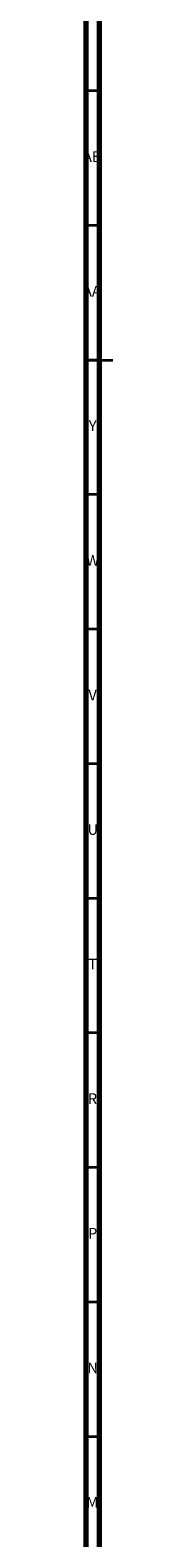
# Model space of a CAD drawing. Units: millimetres. Extents: x 3 to 1996, y 5 to 1995.
# Drawn here: x 4 to 15, y 562 to 1123 of the extents above; entities that cross this region are included whole.
import ezdxf

# ---------------------------------------------------------------- set-up
doc = ezdxf.new("R2010")
doc.units = ezdxf.units.MM
doc.styles.add('SLDTEXTSTYLE0', font='TXT', dxfattribs={"width": 0.75})

msp = doc.modelspace()

# ---------------------------------------------------------------- linework, layer by layer
at = {"color": 7, "linetype": 'Continuous', "lineweight": 70}
for p, q in [((5, 5), (5, 1995)), ((10, 10), (10, 1990))]:
    msp.add_line(p, q, dxfattribs=at)
at = {"color": 7, "linetype": 'Continuous', "lineweight": 35}
for p, q in [((10, 1100), (5, 1100)), ((10, 1050), (5, 1050)), ((5, 1000), (15, 1000)), ((10, 1000), (5, 1000)), ((10, 950), (5, 950)), ((10, 900), (5, 900)), ((10, 850), (5, 850)), ((10, 800), (5, 800)), ((10, 750), (5, 750)), ((10, 700), (5, 700)), ((10, 650), (5, 650)), ((10, 600), (5, 600))]:
    msp.add_line(p, q, dxfattribs=at)

# ---------------------------------------------------------------- texts
at = {"color": 7, "linetype": 'Continuous', "lineweight": 0, "attachment_point": 2, "style": 'SLDTEXTSTYLE0'}
for s, insert, char_height in [('AB', (7.31, 1077.56), 3.969), ('AA', (7.18, 1027.56), 3.969), ('Y', (7.48, 977.56), 3.97), ('W', (7.5, 927.56), 3.97), ('V', (7.44, 877.56), 3.97), ('U', (7.51, 827.56), 3.97), ('T', (7.49, 777.56), 3.97), ('R', (7.44, 727.56), 3.97), ('P', (7.48, 677.56), 3.97), ('N', (7.46, 627.56), 3.97), ('M', (7.36, 577.56), 3.97)]:
    msp.add_mtext(s, dxfattribs=dict(at, insert=insert, char_height=char_height))

doc.saveas('drawing.dxf')
